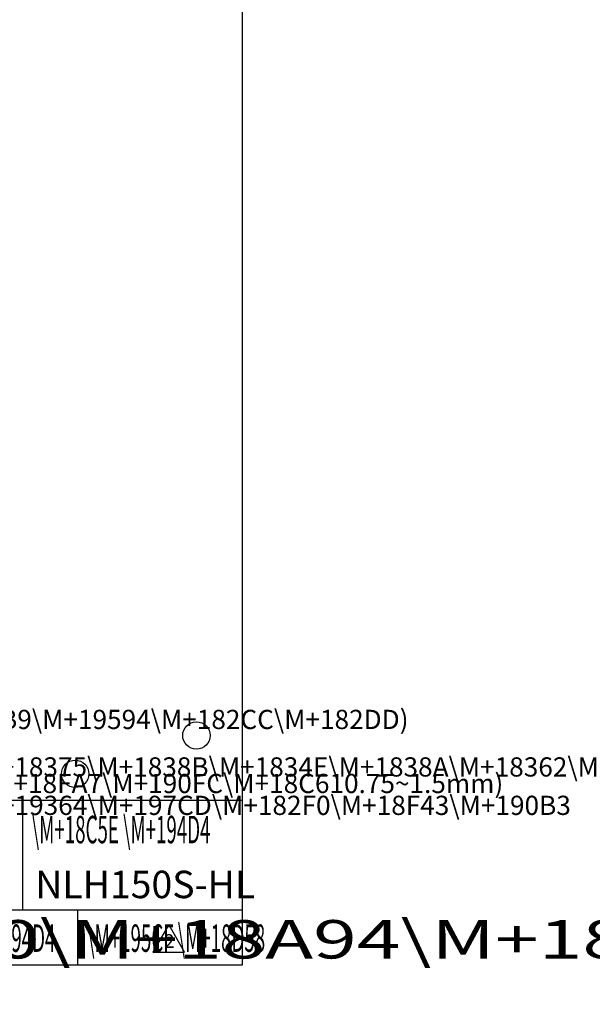
# Model space of a CAD drawing. Units: millimetres. Extents: x 0 to 2087, y -36 to 1400.
# Drawn here: x 747 to 1269, y -36 to 861 of the extents above; entities that cross this region are included whole.
import ezdxf

# ---------------------------------------------------------------- set-up
doc = ezdxf.new("R2010")
doc.units = ezdxf.units.MM
doc.layers.add('dim', color=3, linetype='Continuous')
doc.layers.add('mark', color=6, linetype='Continuous')
doc.layers.add('frame', color=9, linetype='Continuous', lineweight=30)
doc.styles.add('JL', font='txt.shx', dxfattribs={"width": 0.5, "bigfont": 'bigfont.shx'})
doc.styles.get("Standard").update_dxf_attribs({"font": 'txt.shx', "bigfont": 'bigfont.shx'})

msp = doc.modelspace()

# ---------------------------------------------------------------- linework, layer by layer
at = {"layer": 'dim'}
for centre in [(908.098, 208.962), (797.645, 173.962)]:
    msp.add_circle(centre, 12.5, dxfattribs=at)
at = {"layer": 'frame'}
for p, q in [((0, 150), (950, 150)), ((750, 50), (750, 150)), ((0, 50), (950, 50)), ((800, 0), (800, 50))]:
    msp.add_line(p, q, dxfattribs=at)
msp.add_lwpolyline([(0, 0), (950, 0), (950, 1400), (0, 1400)], close=True, dxfattribs=at)
at = {"layer": 'mark'}
msp.add_lwpolyline([(882.862, 36.693), (868.429, 11.693), (897.296, 11.693)], close=True, dxfattribs=at)

# ---------------------------------------------------------------- texts
at = {"attachment_point": 1}
for s, insert, char_height, width in [('{\\W0.5;\\M+18C5E\\Ftxt,bigfont|c136; \\Ftxt,bigfont|c128;\\M+194D4}', (758.191, 135.741), 25, 256.10718), ('{\\W1.5;\\M+193FA\\M+18B40\\M+18A94\\M+18EAE\\M+189EF\\M+18ED0}', (105.007, 40.789), 35, 369.9095), ('{\\W0.5;\\M+1907D\\Ftxt,bigfont|c136; \\Ftxt,bigfont|c128;\\M+196CA\\Ftxt,bigfont|c136; \\Ftxt,bigfont|c128;\\M+194D4\\Ftxt,bigfont|c136; \\Ftxt,bigfont|c128;\\M+18D86}', (533.191, 36.852), 25, 256.10718), ('{\\W0.5;\\M+195CF\\Ftxt,bigfont|c136; \\Ftxt,bigfont|c128;\\M+18D58}', (808.643, 36.852), 25, 256.10718)]:
    msp.add_mtext(s, dxfattribs=dict(at, insert=insert, char_height=char_height, width=width))
at = {"insert": (761.319, 85.741), "char_height": 25, "attachment_point": 1, "style": 'JL'}
msp.add_mtext('{\\Ftxt,bigfont|c136;NLH150S-HL}', dxfattribs=at)
at = {"layer": 'dim', "insert": (13.065, 390.672), "char_height": 25, "attachment_point": 1}
msp.add_mtext_dynamic_manual_height_columns('\\M+1945B\\M+193FC\\M+18E64\\M+1976C{\\Ftxt,bigfont|c136;:\\P\\H0.7x;1.\\Ftxt,bigfont|c128;\\M+193FC\\M+197CD\\M+19364\\M+18CB9\\Ftxt,chineset|c136;:AC\\Ftxt,bigfont|c136;100-240V(50/60Hz)\\P2.\\Ftxt,bigfont|c128;\\M+18FC1\\M+194EF\\M+19364\\M+197CD\\Ftxt,chineset|c136;:\\Ftxt,bigfont|c136;163W 156W\\P3.\\Ftxt,bigfont|c128;\\M+18EBF\\M+197CA\\Ftxt,bigfont|c136;:9kg\\P4.\\Ftxt,bigfont|c128;\\M+19668\\M+19085\\M+18B4B\\M+18A69\\Ftxt,chineset|c136;:\\Ftxt,bigfont|c136;IP67(\\Ftxt,bigfont|c128;\\M+18CF5\\M+18CB9\\M+19594\\M+182CC\\M+182DD\\Ftxt,bigfont|c136;)\\P5.\\Ftxt,bigfont|c128;\\M+1838C\\M+18393\\M+18359\\Ftxt,chineset|c136;:\\Ftxt,bigfont|c128;\\M+196B3\\M+182B5\\Ftxt,bigfont|c136;\\P6.\\Ftxt,bigfont|c128;\\M+18350\\Ftxt,bigfont|c136;-\\Ftxt,bigfont|c128;\\M+18375\\M+1838B\\Ftxt,bigfont|c136;:\\Ftxt,bigfont|c128;\\M+196B3\\M+182B5\\Ftxt,bigfont|c136;(\\Ftxt,bigfont|c128;\\M+19084\\M+18FA7\\M+190FC\\M+18C61\\Ftxt,bigfont|c136;0.75~1.5mm)}', width=534.94431, gutter_width=30, heights=[0], dxfattribs=at)
at = {"layer": 'dim', "attachment_point": 1}
for s, insert, char_height in [('20{\\Ftxt,bigfont|c136;23.04.25 }\\M+18350\\M+1815B\\M+18375\\M+1838B\\M+1834E\\M+1838A\\M+18362\\M+18376\\M+18A4F\\M+18ACF\\M+18F43\\M+190B3{\\Ftxt,bigfont|c136; }\\M+18D5E', (481.341, 218.212), 17.5), ('20{\\Ftxt,bigfont|c136;22}.{\\Ftxt,bigfont|c136;12}.{\\Ftxt,bigfont|c136;05 }\\M+18FC1\\M+194EF\\M+19364\\M+197CD\\M+182F0\\M+18F43\\M+190B3{\\Ftxt,bigfont|c136; }\\M+189A9', (481.341, 183.212), 17.5), ('{\\Ftxt,bigfont|c136;2}', (878.795, 27.943), 12.5)]:
    msp.add_mtext(s, dxfattribs=dict(at, insert=insert, char_height=char_height))

doc.saveas('drawing.dxf')
